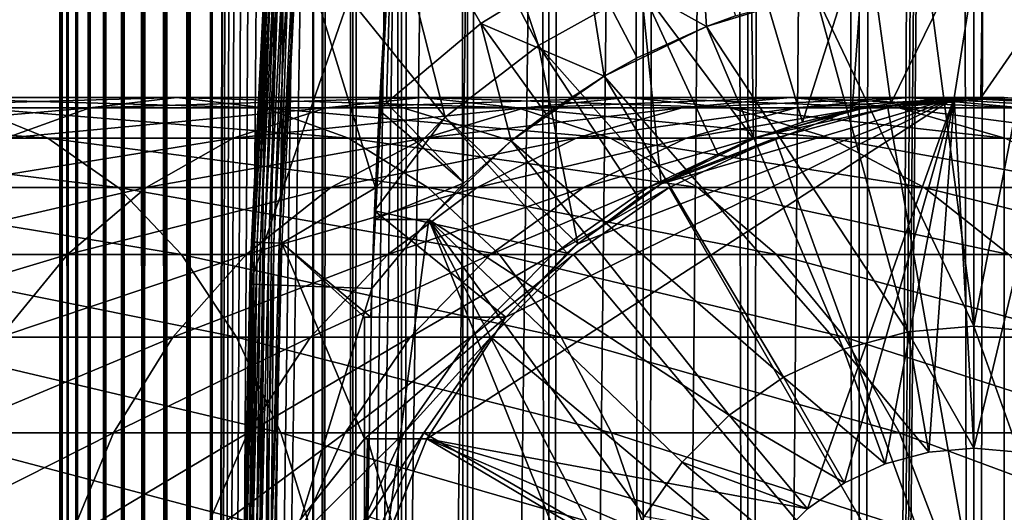
# Model space of a CAD drawing. Extents: x 0 to 550, y 0 to 1216.
# Drawn here: x 510 to 526, y 84 to 92 of the extents above; entities that cross this region are included whole.
import ezdxf

# ---------------------------------------------------------------- set-up
doc = ezdxf.new("R2010")
doc.units = 0
doc.header["$MEASUREMENT"] = 0

msp = doc.modelspace()

# ---------------------------------------------------------------- linework, layer by layer
for points in [[(510.430786, 1.50005, 63.541111), (510.430786, 1214.5, 63.541111), (510.399994, 1214.5, 63.150024)], [(510.430786, 1.50005, 63.541111), (510.399994, 1214.5, 63.150024), (510.399994, 1.50005, 63.150024)], [(510.399994, 1214.5, 38.150024), (510.399994, 1.50005, 38.150024), (510.399994, 1214.5, 63.150024)], [(510.399994, 1214.5, 63.150024), (510.399994, 1.50005, 38.150024), (510.399994, 1.50005, 63.150024)], [(510.399994, 1.50005, 38.150024), (510.399994, 1214.5, 38.150024), (510.430786, 1214.5, 37.758938)], [(510.399994, 1.50005, 38.150024), (510.430786, 1214.5, 37.758938), (510.430786, 1.50005, 37.758938)], [(510.522369, 1.50005, 63.922565), (510.522369, 1214.5, 63.922565), (510.430786, 1214.5, 63.541111)], [(510.522369, 1.50005, 63.922565), (510.430786, 1214.5, 63.541111), (510.430786, 1.50005, 63.541111)], [(510.430786, 1.50005, 37.758938), (510.430786, 1214.5, 37.758938), (510.522369, 1214.5, 37.37748)], [(510.430786, 1.50005, 37.758938), (510.522369, 1214.5, 37.37748), (510.522369, 1.50005, 37.37748)], [(510.672485, 1.50005, 64.284996), (510.672485, 1214.5, 64.284996), (510.522369, 1214.5, 63.922565)], [(510.672485, 1.50005, 64.284996), (510.522369, 1214.5, 63.922565), (510.522369, 1.50005, 63.922565)], [(510.522369, 1.50005, 37.37748), (510.522369, 1214.5, 37.37748), (510.672485, 1214.5, 37.015045)], [(510.522369, 1.50005, 37.37748), (510.672485, 1214.5, 37.015045), (510.672485, 1.50005, 37.015045)], [(510.877441, 1.50005, 64.619484), (510.877441, 1214.5, 64.619484), (510.672485, 1214.5, 64.284996)], [(510.877441, 1.50005, 64.619484), (510.672485, 1214.5, 64.284996), (510.672485, 1.50005, 64.284996)], [(510.672485, 1.50005, 37.015045), (510.672485, 1214.5, 37.015045), (510.877441, 1214.5, 36.680561)], [(510.672485, 1.50005, 37.015045), (510.877441, 1214.5, 36.680561), (510.877441, 1.50005, 36.680561)], [(511.132233, 1.50005, 64.917793), (511.132233, 1214.5, 64.917793), (510.877441, 1214.5, 64.619484)], [(511.132233, 1.50005, 64.917793), (510.877441, 1214.5, 64.619484), (510.877441, 1.50005, 64.619484)], [(510.877441, 1.50005, 36.680561), (510.877441, 1214.5, 36.680561), (511.132233, 1214.5, 36.382256)], [(510.877441, 1.50005, 36.680561), (511.132233, 1214.5, 36.382256), (511.132233, 1.50005, 36.382256)], [(511.430542, 1.50005, 65.172569), (511.430542, 1214.5, 65.172569), (511.132233, 1214.5, 64.917793)], [(511.430542, 1.50005, 65.172569), (511.132233, 1214.5, 64.917793), (511.132233, 1.50005, 64.917793)], [(511.132233, 1.50005, 36.382256), (511.132233, 1214.5, 36.382256), (511.430542, 1214.5, 36.127483)], [(511.132233, 1.50005, 36.382256), (511.430542, 1214.5, 36.127483), (511.430542, 1.50005, 36.127483)], [(511.765015, 1.50005, 65.377541), (511.765015, 1214.5, 65.377541), (511.430542, 1214.5, 65.172569)], [(511.765015, 1.50005, 65.377541), (511.430542, 1214.5, 65.172569), (511.430542, 1.50005, 65.172569)], [(511.430542, 1.50005, 36.127483), (511.430542, 1214.5, 36.127483), (511.765015, 1214.5, 35.922508)], [(511.430542, 1.50005, 36.127483), (511.765015, 1214.5, 35.922508), (511.765015, 1.50005, 35.922508)], [(512.127441, 1.50005, 65.527664), (512.127441, 1214.5, 65.527664), (511.765015, 1214.5, 65.377541)], [(512.127441, 1.50005, 65.527664), (511.765015, 1214.5, 65.377541), (511.765015, 1.50005, 65.377541)], [(511.765015, 1.50005, 35.922508), (511.765015, 1214.5, 35.922508), (512.127441, 1214.5, 35.772381)], [(511.765015, 1.50005, 35.922508), (512.127441, 1214.5, 35.772381), (512.127441, 1.50005, 35.772381)], [(512.508911, 1.50005, 65.619247), (512.508911, 1214.5, 65.619247), (512.127441, 1214.5, 65.527664)], [(512.508911, 1.50005, 65.619247), (512.127441, 1214.5, 65.527664), (512.127441, 1.50005, 65.527664)], [(512.127441, 1.50005, 35.772381), (512.127441, 1214.5, 35.772381), (512.508911, 1214.5, 35.680801)], [(512.127441, 1.50005, 35.772381), (512.508911, 1214.5, 35.680801), (512.508911, 1.50005, 35.680801)], [(512.900024, 1.50005, 65.650024), (512.900024, 1214.5, 65.650024), (512.508911, 1214.5, 65.619247)], [(512.900024, 1.50005, 65.650024), (512.508911, 1214.5, 65.619247), (512.508911, 1.50005, 65.619247)], [(512.508911, 1.50005, 35.680801), (512.508911, 1214.5, 35.680801), (512.900024, 1214.5, 35.650024)], [(512.508911, 1.50005, 35.680801), (512.900024, 1214.5, 35.650024), (512.900024, 1.50005, 35.650024)], [(512.900024, 1.50005, 65.650024), (514.900024, 1180, 65.650024), (512.900024, 1214.5, 65.650024)], [(535.400024, 1214.5, 35.650024), (535.400024, 1.50005, 35.650024), (512.900024, 1214.5, 35.650024)], [(512.900024, 1214.5, 35.650024), (535.400024, 1.50005, 35.650024), (512.900024, 1.50005, 35.650024)], [(514.714844, 1.50005, 48.765942), (514.714844, 1214.5, 48.765942), (514.549988, 1.50005, 50.650024)], [(514.549988, 1.50005, 50.650024), (514.714844, 1214.5, 48.765942), (514.549988, 1214.5, 50.650024)], [(514.549988, 1.50005, 50.650024), (514.549988, 1214.5, 50.650024), (514.714844, 1.50005, 52.534107)], [(514.714844, 1.50005, 52.534107), (514.549988, 1214.5, 50.650024), (514.714844, 1214.5, 52.534107)], [(515.204346, 1.50005, 46.939106), (515.204346, 1214.5, 46.939106), (514.714844, 1.50005, 48.765942)], [(514.714844, 1.50005, 48.765942), (515.204346, 1214.5, 46.939106), (514.714844, 1214.5, 48.765942)], [(514.714844, 1.50005, 52.534107), (514.714844, 1214.5, 52.534107), (515.204346, 1.50005, 54.360943)], [(515.204346, 1.50005, 54.360943), (514.714844, 1214.5, 52.534107), (515.204346, 1214.5, 54.360943)], [(516.003601, 1.50005, 45.225025), (516.003601, 1214.5, 45.225025), (515.204346, 1.50005, 46.939106)], [(515.204346, 1.50005, 46.939106), (516.003601, 1214.5, 45.225025), (515.204346, 1214.5, 46.939106)], [(515.204346, 1.50005, 54.360943), (515.204346, 1214.5, 54.360943), (516.003601, 1.50005, 56.075024)], [(516.003601, 1.50005, 56.075024), (515.204346, 1214.5, 54.360943), (516.003601, 1214.5, 56.075024)], [(517.08844, 1.50005, 43.675777), (517.08844, 1214.5, 43.675777), (516.003601, 1.50005, 45.225025)], [(516.003601, 1.50005, 45.225025), (517.08844, 1214.5, 43.675777), (516.003601, 1214.5, 45.225025)], [(516.003601, 1.50005, 56.075024), (516.003601, 1214.5, 56.075024), (517.08844, 1.50005, 57.624268)], [(517.08844, 1.50005, 57.624268), (516.003601, 1214.5, 56.075024), (517.08844, 1214.5, 57.624268)], [(518.425781, 1.50005, 42.338444), (518.425781, 1214.5, 42.338444), (517.08844, 1.50005, 43.675777)], [(517.08844, 1.50005, 43.675777), (518.425781, 1214.5, 42.338444), (517.08844, 1214.5, 43.675777)], [(517.08844, 1.50005, 57.624268), (517.08844, 1214.5, 57.624268), (518.425781, 1.50005, 58.961605)], [(518.425781, 1.50005, 58.961605), (517.08844, 1214.5, 57.624268), (518.425781, 1214.5, 58.961605)], [(519.974976, 1.50005, 41.253647), (519.974976, 1214.5, 41.253647), (518.425781, 1.50005, 42.338444)], [(518.425781, 1.50005, 42.338444), (519.974976, 1214.5, 41.253647), (518.425781, 1214.5, 42.338444)], [(518.425781, 1.50005, 58.961605), (518.425781, 1214.5, 58.961605), (519.974976, 1.50005, 60.046398)], [(519.974976, 1.50005, 60.046398), (518.425781, 1214.5, 58.961605), (519.974976, 1214.5, 60.046398)], [(521.689087, 1.50005, 40.454357), (521.689087, 1214.5, 40.454357), (519.974976, 1.50005, 41.253647)], [(519.974976, 1.50005, 41.253647), (521.689087, 1214.5, 40.454357), (519.974976, 1214.5, 41.253647)], [(519.974976, 1.50005, 60.046398), (519.974976, 1214.5, 60.046398), (521.689087, 1.50005, 60.845688)], [(521.689087, 1.50005, 60.845688), (519.974976, 1214.5, 60.046398), (521.689087, 1214.5, 60.845688)], [(523.51593, 1.50005, 39.964859), (523.51593, 1214.5, 39.964859), (521.689087, 1.50005, 40.454357)], [(521.689087, 1.50005, 40.454357), (523.51593, 1214.5, 39.964859), (521.689087, 1214.5, 40.454357)], [(521.689087, 1.50005, 60.845688), (521.689087, 1214.5, 60.845688), (523.51593, 1.50005, 61.335186)], [(523.51593, 1.50005, 61.335186), (521.689087, 1214.5, 60.845688), (523.51593, 1214.5, 61.335186)], [(525.400024, 1.50005, 39.800022), (525.400024, 1214.5, 39.800022), (523.51593, 1.50005, 39.964859)], [(523.51593, 1.50005, 39.964859), (525.400024, 1214.5, 39.800022), (523.51593, 1214.5, 39.964859)], [(523.51593, 1.50005, 61.335186), (523.51593, 1214.5, 61.335186), (525.400024, 1.50005, 61.500023)], [(525.400024, 1.50005, 61.500023), (523.51593, 1214.5, 61.335186), (525.400024, 1214.5, 61.500023)], [(525.400024, 1.50005, 61.500023), (525.400024, 1214.5, 61.500023), (527.284058, 1.50005, 61.335186)], [(527.284058, 1.50005, 61.335186), (525.400024, 1214.5, 61.500023), (527.284058, 1214.5, 61.335186)], [(527.284058, 1.50005, 39.964859), (527.284058, 1214.5, 39.964859), (525.400024, 1.50005, 39.800022)], [(525.400024, 1.50005, 39.800022), (527.284058, 1214.5, 39.964859), (525.400024, 1214.5, 39.800022)], [(512.900024, 1.50005, 65.650024), (515.067139, 1178.089844, 65.650024), (514.900024, 1180, 65.650024)], [(515.563354, 1176.237793, 65.650024), (515.067139, 1178.089844, 65.650024), (512.900024, 1.50005, 65.650024)], [(512.900024, 1.50005, 65.650024), (516.373718, 1174.5, 65.650024), (515.563354, 1176.237793, 65.650024)], [(512.900024, 1.50005, 65.650024), (517.473511, 1172.929321, 65.650024), (516.373718, 1174.5, 65.650024)], [(525.900024, 46.999969, 65.650024), (535.400024, 1174.454712, 65.650024), (523.989868, 46.83284, 65.650024)], [(523.989868, 46.83284, 65.650024), (535.400024, 1174.454712, 65.650024), (534.326477, 1172.929321, 65.650024)], [(518.829346, 1171.573486, 65.650024), (517.473511, 1172.929321, 65.650024), (512.900024, 1.50005, 65.650024)], [(523.989868, 46.83284, 65.650024), (534.326477, 1172.929321, 65.650024), (532.970642, 1171.573486, 65.650024)], [(512.900024, 1.50005, 65.650024), (520.400024, 1170.473755, 65.650024), (518.829346, 1171.573486, 65.650024)], [(531.400024, 1170.473755, 65.650024), (523.989868, 46.83284, 65.650024), (532.970642, 1171.573486, 65.650024)], [(512.900024, 1.50005, 65.650024), (531.400024, 1170.473755, 65.650024), (529.662231, 1169.66333, 65.650024)], [(512.900024, 1.50005, 65.650024), (522.137756, 1169.66333, 65.650024), (520.400024, 1170.473755, 65.650024)], [(512.900024, 1.50005, 65.650024), (514.900024, 36.000053, 65.650024), (531.400024, 1170.473755, 65.650024)], [(531.400024, 1170.473755, 65.650024), (514.900024, 36.000053, 65.650024), (515.067139, 37.910141, 65.650024)], [(531.400024, 1170.473755, 65.650024), (515.067139, 37.910141, 65.650024), (515.563354, 39.762177, 65.650024)], [(515.563354, 39.762177, 65.650024), (516.373718, 41.500011, 65.650024), (531.400024, 1170.473755, 65.650024)], [(516.373718, 41.500011, 65.650024), (517.473511, 43.070713, 65.650024), (531.400024, 1170.473755, 65.650024)], [(531.400024, 1170.473755, 65.650024), (517.473511, 43.070713, 65.650024), (518.829346, 44.426479, 65.650024)], [(531.400024, 1170.473755, 65.650024), (518.829346, 44.426479, 65.650024), (520.400024, 45.526306, 65.650024)], [(520.400024, 45.526306, 65.650024), (522.137756, 46.336571, 65.650024), (531.400024, 1170.473755, 65.650024)], [(531.400024, 1170.473755, 65.650024), (522.137756, 46.336571, 65.650024), (523.989868, 46.83284, 65.650024)], [(529.662231, 1169.66333, 65.650024), (527.81012, 1169.167114, 65.650024), (512.900024, 1.50005, 65.650024)], [(523.989868, 1169.167114, 65.650024), (522.137756, 1169.66333, 65.650024), (512.900024, 1.50005, 65.650024)], [(512.900024, 1.50005, 65.650024), (527.81012, 1169.167114, 65.650024), (525.900024, 1169, 65.650024)], [(512.900024, 1.50005, 65.650024), (525.900024, 1169, 65.650024), (523.989868, 1169.167114, 65.650024)], [(514.678223, 98.74189, 35.650024), (518.251892, 91.858376, 35.650024), (514.962952, 101.727539, 35.650024)], [(514.962952, 101.727539, 35.650024), (518.251892, 91.858376, 35.650024), (519.93689, 92.796371, 35.650024)], [(514.29718, 93.680733, 35.650024), (516.724182, 90.681435, 35.650024), (514.678223, 98.74189, 35.650024)], [(514.678223, 98.74189, 35.650024), (516.724182, 90.681435, 35.650024), (518.251892, 91.858376, 35.650024)], [(513.518494, 87.937019, 0.650024), (513.798157, 93.712029, 35.150024), (513.87384, 94.865944, 0.650024)], [(515.869141, 94.729416, 0.650024), (513.518494, 87.937019, 0.650024), (513.87384, 94.865944, 0.650024)], [(515.517334, 87.868713, 0.650024), (513.518494, 87.937019, 0.650024), (515.869141, 94.729416, 0.650024)], [(515.869141, 94.729416, 0.650024), (515.559143, 89, 3.650023), (515.517334, 87.868713, 0.650024)], [(515.638672, 90.794975, 33.650024), (515.559143, 89, 3.650023), (515.869141, 94.729416, 0.650024)], [(515.638672, 90.794975, 33.650024), (515.869141, 94.729416, 33.650024), (515.760254, 90.914673, 33.650024)], [(515.638672, 90.794975, 33.650024), (515.869141, 94.729416, 0.650024), (515.869141, 94.729416, 33.650024)], [(515.760254, 90.914673, 33.650024), (515.869141, 94.729416, 33.650024), (517.309509, 92.214699, 33.650024)], [(517.309509, 92.214699, 33.650024), (515.869141, 94.729416, 33.650024), (519.03186, 93.274849, 33.650024)], [(521.013062, 92.169357, 31.821596), (519.03186, 93.274849, 33.650024), (520.890381, 94.072433, 33.650024)], [(521.013062, 92.169357, 31.821596), (520.890381, 94.072433, 33.650024), (521.486633, 92.343971, 31.821596)], [(523.627869, 93.878647, 35.650024), (524.036804, 90.906647, 32.650024), (525.552551, 93.999107, 35.650024)], [(524.036804, 90.906647, 32.650024), (525.075317, 90.994728, 32.650024), (525.552551, 93.999107, 35.650024)], [(525.552551, 93.999107, 35.650024), (525.075317, 90.994728, 32.650024), (525.517334, 90.999313, 32.650024)], [(525.552551, 93.999107, 35.650024), (525.517334, 90.999313, 32.650024), (527.473938, 93.833504, 35.650024)], [(521.742126, 93.47477, 35.650024), (522.586243, 90.595978, 32.650024), (523.627869, 93.878647, 35.650024)], [(522.586243, 90.595978, 32.650024), (523.401184, 90.798203, 32.650024), (523.627869, 93.878647, 35.650024)], [(523.627869, 93.878647, 35.650024), (523.401184, 90.798203, 32.650024), (524.036804, 90.906647, 32.650024)], [(525.517334, 90.999313, 32.650024), (526.758728, 90.907265, 32.650024), (527.473938, 93.833504, 35.650024)], [(513.518494, 87.937019, 0.650024), (513.543396, 88.630409, 35.150024), (513.798157, 93.712029, 35.150024)], [(513.800354, 93.711884, 35.197075), (513.798157, 93.712029, 35.150024), (513.543396, 88.630409, 35.150024)], [(513.543396, 88.630409, 35.150024), (513.545593, 88.630325, 35.197075), (513.800354, 93.711884, 35.197075)], [(513.800354, 93.711884, 35.197075), (513.545593, 88.630325, 35.197075), (513.561096, 88.629738, 35.28196)], [(513.800354, 93.711884, 35.197075), (513.561096, 88.629738, 35.28196), (513.815857, 93.710915, 35.28196)], [(513.815857, 93.710915, 35.28196), (513.561096, 88.629738, 35.28196), (513.590942, 88.628616, 35.362911)], [(513.815857, 93.710915, 35.28196), (513.590942, 88.628616, 35.362911), (513.845642, 93.709045, 35.362911)], [(513.845642, 93.709045, 35.362911), (513.590942, 88.628616, 35.362911), (513.634216, 88.626991, 35.437527)], [(513.845642, 93.709045, 35.362911), (513.634216, 88.626991, 35.437527), (513.888916, 93.706337, 35.437527)], [(513.888916, 93.706337, 35.437527), (513.634216, 88.626991, 35.437527), (513.689697, 88.624908, 35.503574)], [(513.888916, 93.706337, 35.437527), (513.689697, 88.624908, 35.503574), (513.944336, 93.702858, 35.503574)], [(513.944336, 93.702858, 35.503574), (513.689697, 88.624908, 35.503574), (513.755737, 88.622421, 35.559097)], [(513.944336, 93.702858, 35.503574), (513.755737, 88.622421, 35.559097), (514.010254, 93.69873, 35.559097)], [(514.010254, 93.69873, 35.559097), (513.755737, 88.622421, 35.559097), (513.830261, 88.619621, 35.602436)], [(514.010254, 93.69873, 35.559097), (513.830261, 88.619621, 35.602436), (514.084717, 93.694061, 35.602436)], [(514.084717, 93.694061, 35.602436), (513.830261, 88.619621, 35.602436), (513.911194, 88.616577, 35.632301)], [(514.084717, 93.694061, 35.602436), (513.911194, 88.616577, 35.632301), (514.165527, 93.688995, 35.632301)], [(514.165527, 93.688995, 35.632301), (513.911194, 88.616577, 35.632301), (513.995972, 88.613396, 35.647804)], [(514.165527, 93.688995, 35.632301), (513.995972, 88.613396, 35.647804), (514.250244, 93.683678, 35.647804)], [(514.250244, 93.683678, 35.647804), (513.995972, 88.613396, 35.647804), (514.29718, 93.680733, 35.650024)], [(513.995972, 88.613396, 35.647804), (514.04303, 88.611626, 35.650024), (514.29718, 93.680733, 35.650024)], [(514.04303, 88.611626, 35.650024), (515.580505, 89.519249, 35.650024), (514.29718, 93.680733, 35.650024)], [(514.29718, 93.680733, 35.650024), (515.580505, 89.519249, 35.650024), (516.724182, 90.681435, 35.650024)], [(519.93689, 92.796371, 35.650024), (521.783813, 90.323265, 32.650024), (521.742126, 93.47477, 35.650024)], [(521.742126, 93.47477, 35.650024), (521.783813, 90.323265, 32.650024), (522.586243, 90.595978, 32.650024)], [(519.335022, 91.35453, 31.821596), (517.309509, 92.214699, 33.650024), (519.03186, 93.274849, 33.650024)], [(519.335022, 91.35453, 31.821596), (519.03186, 93.274849, 33.650024), (519.87384, 91.65184, 31.821596)], [(519.87384, 91.65184, 31.821596), (519.03186, 93.274849, 33.650024), (521.013062, 92.169357, 31.821596)], [(525.400024, 87.25, 3.650023), (522.797058, 92.714287, 3.650023), (524.643921, 92.976158, 3.650023)], [(525.400024, 87.25, 3.650023), (524.643921, 92.976158, 3.650023), (526.509094, 92.948639, 3.650023)], [(525.400024, 87.25, 3.650023), (526.509094, 92.948639, 3.650023), (526.485291, 87.155052, 3.650023)], [(518.251892, 91.858376, 35.650024), (520.269226, 89.583412, 32.650024), (519.93689, 92.796371, 35.650024)], [(520.269226, 89.583412, 32.650024), (521.197632, 90.074135, 32.650024), (519.93689, 92.796371, 35.650024)], [(519.93689, 92.796371, 35.650024), (521.197632, 90.074135, 32.650024), (521.783813, 90.323265, 32.650024)], [(524.314697, 87.155052, 3.650023), (521.013062, 92.169357, 3.650023), (522.797058, 92.714287, 3.650023)], [(521.486633, 92.343971, 31.821596), (522.797058, 92.714287, 3.650023), (521.013062, 92.169357, 3.650023)], [(524.314697, 87.155052, 3.650023), (522.797058, 92.714287, 3.650023), (525.400024, 87.25, 3.650023)], [(521.486633, 92.343971, 31.821596), (521.013062, 92.169357, 3.650023), (521.013062, 92.169357, 31.821596)], [(517.803589, 90.289505, 31.821596), (515.760254, 90.914673, 33.650024), (517.309509, 92.214699, 33.650024)], [(517.803589, 90.289505, 31.821596), (517.309509, 92.214699, 33.650024), (518.379272, 90.731865, 31.821596)], [(518.379272, 90.731865, 31.821596), (517.309509, 92.214699, 33.650024), (519.335022, 91.35453, 31.821596)], [(523.26239, 86.873077, 3.650023), (519.335022, 91.35453, 3.650023), (521.013062, 92.169357, 3.650023)], [(519.87384, 91.65184, 31.821596), (521.013062, 92.169357, 3.650023), (519.335022, 91.35453, 3.650023)], [(521.013062, 92.169357, 31.821596), (521.013062, 92.169357, 3.650023), (519.87384, 91.65184, 31.821596)], [(523.26239, 86.873077, 3.650023), (521.013062, 92.169357, 3.650023), (524.314697, 87.155052, 3.650023)], [(516.724182, 90.681435, 35.650024), (518.900391, 88.599678, 32.650024), (518.251892, 91.858376, 35.650024)], [(518.900391, 88.599678, 32.650024), (519.901428, 89.3526, 32.650024), (518.251892, 91.858376, 35.650024)], [(518.251892, 91.858376, 35.650024), (519.901428, 89.3526, 32.650024), (520.269226, 89.583412, 32.650024)], [(519.87384, 91.65184, 31.821596), (519.335022, 91.35453, 3.650023), (519.335022, 91.35453, 31.821596)], [(522.275024, 86.412659, 3.650023), (517.803589, 90.289505, 3.650023), (519.335022, 91.35453, 3.650023)], [(518.379272, 90.731865, 31.821596), (519.335022, 91.35453, 3.650023), (517.803589, 90.289505, 3.650023)], [(519.335022, 91.35453, 31.821596), (519.335022, 91.35453, 3.650023), (518.379272, 90.731865, 31.821596)], [(522.275024, 86.412659, 3.650023), (519.335022, 91.35453, 3.650023), (523.26239, 86.873077, 3.650023)], [(510.889832, 90.832886, 127.192001), (506.441956, 90.832886, 131.639847), (512.31958, 91, 128.458649)], [(512.31958, 91, 128.458649), (506.441956, 90.832886, 131.639847), (507.708618, 91, 133.069611)], [(512.31958, 91, 128.458649), (507.708618, 91, 133.069611), (513.749329, 90.832886, 129.725296)], [(513.749329, 90.832886, 129.725296), (507.708618, 91, 133.069611), (508.975281, 90.832886, 134.499359)], [(514.769104, 90.832886, 122.24044), (510.889832, 90.832886, 127.192001), (516.341125, 91, 123.325523)], [(516.341125, 91, 123.325523), (510.889832, 90.832886, 127.192001), (512.31958, 91, 128.458649)], [(516.341125, 91, 123.325523), (512.31958, 91, 128.458649), (517.913147, 90.832886, 124.410599)], [(517.913147, 90.832886, 124.410599), (512.31958, 91, 128.458649), (513.749329, 90.832886, 129.725296)], [(518.023315, 90.832886, 116.857391), (514.769104, 90.832886, 122.24044), (519.714661, 91, 117.745071)], [(519.714661, 91, 117.745071), (514.769104, 90.832886, 122.24044), (516.341125, 91, 123.325523)], [(519.714661, 91, 117.745071), (516.341125, 91, 123.325523), (521.405945, 90.832886, 118.632759)], [(521.405945, 90.832886, 118.632759), (516.341125, 91, 123.325523), (517.913147, 90.832886, 124.410599)], [(517.716248, 87.400002, 5.650023), (516.420044, 85.400002, 5.650023), (525.075317, 90.994728, 5.650023)], [(516.420044, 85.400002, 5.650023), (522.668152, 84.255692, 5.650023), (525.075317, 90.994728, 5.650023)], [(517.716248, 87.400002, 5.650023), (525.075317, 90.994728, 5.650023), (518.900391, 88.599678, 5.650023)], [(520.604858, 90.832886, 111.121346), (518.023315, 90.832886, 116.857391), (522.390869, 91, 111.798691)], [(522.390869, 91, 111.798691), (518.023315, 90.832886, 116.857391), (519.714661, 91, 117.745071)], [(518.900391, 88.599678, 5.650023), (525.075317, 90.994728, 5.650023), (520.269226, 89.583412, 5.650023)], [(522.390869, 91, 111.798691), (519.714661, 91, 117.745071), (524.17688, 90.832886, 112.476028)], [(524.17688, 90.832886, 112.476028), (519.714661, 91, 117.745071), (521.405945, 90.832886, 118.632759)], [(520.269226, 89.583412, 5.650023), (525.075317, 90.994728, 5.650023), (523.401184, 90.798203, 5.650023)], [(522.476257, 90.832886, 105.115944), (520.604858, 90.832886, 111.121346), (524.330872, 91, 105.573067)], [(524.330872, 91, 105.573067), (520.604858, 90.832886, 111.121346), (522.390869, 91, 111.798691)], [(524.330872, 91, 105.573067), (522.390869, 91, 111.798691), (526.185486, 90.832886, 106.030197)], [(526.185486, 90.832886, 106.030197), (522.390869, 91, 111.798691), (524.17688, 90.832886, 112.476028)], [(523.610046, 90.832886, 98.928764), (522.476257, 90.832886, 105.115944), (525.506287, 91, 99.159004)], [(525.506287, 91, 99.159004), (522.476257, 90.832886, 105.115944), (524.330872, 91, 105.573067)], [(525.075317, 90.994728, 5.650023), (522.668152, 84.255692, 5.650023), (523.275024, 84.680611, 5.650023)], [(525.075317, 90.994728, 5.650023), (523.275024, 84.680611, 5.650023), (523.946411, 84.99369, 5.650023)], [(524.036804, 90.906647, 32.650024), (523.401184, 90.798203, 5.650023), (525.075317, 90.994728, 5.650023)], [(523.989868, 90.832886, 92.650024), (523.610046, 90.832886, 98.928764), (525.899963, 91, 92.650024)], [(525.899963, 91, 92.650024), (523.610046, 90.832886, 98.928764), (525.506287, 91, 99.159004)], [(524.661987, 85.185432, 5.650023), (525.075317, 90.994728, 5.650023), (523.946411, 84.99369, 5.650023)], [(525.899963, 80, 64.650024), (523.989868, 90.832886, 64.650024), (525.899963, 91, 64.650024)], [(523.989868, 90.832886, 64.650024), (523.989868, 90.832886, 92.650024), (525.899963, 91, 92.650024)], [(523.989868, 90.832886, 64.650024), (525.899963, 91, 92.650024), (525.899963, 91, 64.650024)], [(524.036804, 90.906647, 32.650024), (525.075317, 90.994728, 5.650023), (525.075317, 90.994728, 32.650024)], [(525.506287, 91, 99.159004), (524.330872, 91, 105.573067), (527.402527, 90.832886, 99.389244)], [(527.402527, 90.832886, 99.389244), (524.330872, 91, 105.573067), (526.185486, 90.832886, 106.030197)], [(525.400024, 85.25, 5.650023), (525.075317, 90.994728, 5.650023), (524.661987, 85.185432, 5.650023)], [(525.075317, 90.994728, 32.650024), (525.075317, 90.994728, 5.650023), (525.517334, 90.999313, 32.650024)], [(525.517334, 90.999313, 32.650024), (525.075317, 90.994728, 5.650023), (526.758728, 90.907265, 5.650023)], [(525.400024, 85.25, 5.650023), (526.758728, 90.907265, 5.650023), (525.075317, 90.994728, 5.650023)], [(525.899963, 91, 92.650024), (525.506287, 91, 99.159004), (527.81012, 90.832886, 92.650024)], [(527.81012, 90.832886, 92.650024), (525.506287, 91, 99.159004), (527.402527, 90.832886, 99.389244)], [(525.517334, 90.999313, 32.650024), (526.758728, 90.907265, 5.650023), (526.758728, 90.907265, 32.650024)], [(525.899963, 80, 64.650024), (525.899963, 91, 64.650024), (527.81012, 90.832886, 64.650024)], [(525.899963, 91, 64.650024), (525.899963, 91, 92.650024), (527.81012, 90.832886, 92.650024)], [(525.899963, 91, 64.650024), (527.81012, 90.832886, 92.650024), (527.81012, 90.832886, 64.650024)], [(508.975281, 90.832886, 134.499359), (503.660583, 90.832886, 138.663162), (510.20343, 90.336617, 135.885666)], [(510.20343, 90.336617, 135.885666), (503.660583, 90.832886, 138.663162), (504.712677, 90.336617, 140.187393)], [(509.50351, 90.336617, 125.963829), (505.213806, 90.336617, 130.25354), (510.889832, 90.832886, 127.192001)], [(510.889832, 90.832886, 127.192001), (505.213806, 90.336617, 130.25354), (506.441956, 90.832886, 131.639847)], [(513.749329, 90.832886, 129.725296), (508.975281, 90.832886, 134.499359), (515.135681, 90.336617, 130.953461)], [(515.135681, 90.336617, 130.953461), (508.975281, 90.832886, 134.499359), (510.20343, 90.336617, 135.885666)], [(513.244873, 90.336617, 121.188332), (509.50351, 90.336617, 125.963829), (514.769104, 90.832886, 122.24044)], [(514.769104, 90.832886, 122.24044), (509.50351, 90.336617, 125.963829), (510.889832, 90.832886, 127.192001)], [(516.383301, 90.336617, 115.996681), (513.244873, 90.336617, 121.188332), (518.023315, 90.832886, 116.857391)], [(518.023315, 90.832886, 116.857391), (513.244873, 90.336617, 121.188332), (514.769104, 90.832886, 122.24044)], [(517.913147, 90.832886, 124.410599), (513.749329, 90.832886, 129.725296), (519.437378, 90.336617, 125.462708)], [(519.437378, 90.336617, 125.462708), (513.749329, 90.832886, 129.725296), (515.135681, 90.336617, 130.953461)], [(517.034851, 89.603729, 31.821596), (515.638672, 90.794975, 33.650024), (515.760254, 90.914673, 33.650024)], [(517.034851, 89.603729, 31.821596), (515.760254, 90.914673, 33.650024), (517.803589, 90.289505, 31.821596)], [(518.873108, 90.336617, 110.464584), (516.383301, 90.336617, 115.996681), (520.604858, 90.832886, 111.121346)], [(520.604858, 90.832886, 111.121346), (516.383301, 90.336617, 115.996681), (518.023315, 90.832886, 116.857391)], [(521.405945, 90.832886, 118.632759), (517.913147, 90.832886, 124.410599), (523.045898, 90.336617, 119.493469)], [(523.045898, 90.336617, 119.493469), (517.913147, 90.832886, 124.410599), (519.437378, 90.336617, 125.462708)], [(520.677979, 90.336617, 104.672707), (518.873108, 90.336617, 110.464584), (522.476257, 90.832886, 105.115944)], [(522.476257, 90.832886, 105.115944), (518.873108, 90.336617, 110.464584), (520.604858, 90.832886, 111.121346)], [(521.771484, 90.336617, 98.705521), (520.677979, 90.336617, 104.672707), (523.610046, 90.832886, 98.928764)], [(523.610046, 90.832886, 98.928764), (520.677979, 90.336617, 104.672707), (522.476257, 90.832886, 105.115944)], [(524.17688, 90.832886, 112.476028), (521.405945, 90.832886, 118.632759), (525.90863, 90.336617, 113.13279)], [(525.90863, 90.336617, 113.13279), (521.405945, 90.832886, 118.632759), (523.045898, 90.336617, 119.493469)], [(522.137756, 90.336617, 92.650024), (521.771484, 90.336617, 98.705521), (523.989868, 90.832886, 92.650024)], [(523.989868, 90.832886, 92.650024), (521.771484, 90.336617, 98.705521), (523.610046, 90.832886, 98.928764)], [(522.137756, 90.336617, 64.650024), (523.989868, 90.832886, 64.650024), (525.899963, 80, 64.650024)], [(522.137756, 90.336617, 64.650024), (522.137756, 90.336617, 92.650024), (523.989868, 90.832886, 92.650024)], [(522.137756, 90.336617, 64.650024), (523.989868, 90.832886, 92.650024), (523.989868, 90.832886, 64.650024)], [(523.401184, 90.798203, 32.650024), (523.401184, 90.798203, 5.650023), (524.036804, 90.906647, 32.650024)], [(526.185486, 90.832886, 106.030197), (524.17688, 90.832886, 112.476028), (527.983765, 90.336617, 106.473427)], [(527.983765, 90.336617, 106.473427), (524.17688, 90.832886, 112.476028), (525.90863, 90.336617, 113.13279)], [(526.138, 85.185432, 5.650023), (526.758728, 90.907265, 5.650023), (525.400024, 85.25, 5.650023)], [(527.81012, 90.832886, 64.650024), (529.662231, 90.336617, 64.650024), (525.899963, 80, 64.650024)], [(515.559265, 89.000198, 32.503609), (515.559143, 89, 3.650023), (515.638672, 90.794975, 33.650024)], [(515.559265, 89.000198, 32.503609), (515.638672, 90.794975, 33.650024), (517.034851, 89.603729, 31.821596)], [(516.724182, 90.681435, 35.650024), (515.580505, 89.519249, 35.650024), (515.564941, 89.144386, 35.419476)], [(515.564941, 89.144386, 35.419476), (518.726318, 88.447258, 32.650024), (516.724182, 90.681435, 35.650024)], [(516.724182, 90.681435, 35.650024), (518.726318, 88.447258, 32.650024), (518.900391, 88.599678, 32.650024)], [(518.379272, 90.731865, 31.821596), (517.803589, 90.289505, 3.650023), (517.803589, 90.289505, 31.821596)], [(520.269226, 89.583412, 5.650023), (523.401184, 90.798203, 5.650023), (521.783813, 90.323265, 5.650023)], [(522.586243, 90.595978, 32.650024), (521.783813, 90.323265, 5.650023), (523.401184, 90.798203, 5.650023)], [(522.586243, 90.595978, 32.650024), (523.401184, 90.798203, 5.650023), (523.401184, 90.798203, 32.650024)], [(521.783813, 90.323265, 32.650024), (521.783813, 90.323265, 5.650023), (522.586243, 90.595978, 32.650024)], [(510.20343, 90.336617, 135.885666), (504.712677, 90.336617, 140.187393), (511.355804, 89.526283, 137.186417)], [(511.355804, 89.526283, 137.186417), (504.712677, 90.336617, 140.187393), (505.69986, 89.526283, 141.617554)], [(511.814728, 89.526283, 120.201164), (508.202759, 89.526283, 124.81147), (513.244873, 90.336617, 121.188332)], [(513.244873, 90.336617, 121.188332), (508.202759, 89.526283, 124.81147), (509.50351, 90.336617, 125.963829)], [(515.135681, 90.336617, 130.953461), (510.20343, 90.336617, 135.885666), (516.436401, 89.526283, 132.10582)], [(516.436401, 89.526283, 132.10582), (510.20343, 90.336617, 135.885666), (511.355804, 89.526283, 137.186417)], [(514.844604, 89.526283, 115.189095), (511.814728, 89.526283, 120.201164), (516.383301, 90.336617, 115.996681)], [(516.383301, 90.336617, 115.996681), (511.814728, 89.526283, 120.201164), (513.244873, 90.336617, 121.188332)], [(517.248291, 89.526283, 109.848358), (514.844604, 89.526283, 115.189095), (518.873108, 90.336617, 110.464584)], [(518.873108, 90.336617, 110.464584), (514.844604, 89.526283, 115.189095), (516.383301, 90.336617, 115.996681)], [(519.437378, 90.336617, 125.462708), (515.135681, 90.336617, 130.953461), (520.867554, 89.526283, 126.449875)], [(520.867554, 89.526283, 126.449875), (515.135681, 90.336617, 130.953461), (516.436401, 89.526283, 132.10582)], [(521.382568, 85.787781, 3.650023), (516.45575, 89, 3.650023), (517.803589, 90.289505, 3.650023)], [(517.034851, 89.603729, 31.821596), (517.803589, 90.289505, 3.650023), (516.45575, 89, 3.650023)], [(517.803589, 90.289505, 31.821596), (517.803589, 90.289505, 3.650023), (517.034851, 89.603729, 31.821596)], [(518.990662, 89.526283, 104.256836), (517.248291, 89.526283, 109.848358), (520.677979, 90.336617, 104.672707)], [(520.677979, 90.336617, 104.672707), (517.248291, 89.526283, 109.848358), (518.873108, 90.336617, 110.464584)], [(521.382568, 85.787781, 3.650023), (517.803589, 90.289505, 3.650023), (522.275024, 86.412659, 3.650023)], [(520.046387, 89.526283, 98.496048), (518.990662, 89.526283, 104.256836), (521.771484, 90.336617, 98.705521)], [(521.771484, 90.336617, 98.705521), (518.990662, 89.526283, 104.256836), (520.677979, 90.336617, 104.672707)], [(523.045898, 90.336617, 119.493469), (519.437378, 90.336617, 125.462708), (524.584656, 89.526283, 120.301048)], [(524.584656, 89.526283, 120.301048), (519.437378, 90.336617, 125.462708), (520.867554, 89.526283, 126.449875)], [(520.400024, 89.526283, 92.650024), (520.046387, 89.526283, 98.496048), (522.137756, 90.336617, 92.650024)], [(522.137756, 90.336617, 92.650024), (520.046387, 89.526283, 98.496048), (521.771484, 90.336617, 98.705521)], [(521.197632, 90.074135, 32.650024), (520.269226, 89.583412, 5.650023), (521.783813, 90.323265, 5.650023)], [(525.899963, 80, 64.650024), (520.400024, 89.526283, 64.650024), (522.137756, 90.336617, 64.650024)], [(520.400024, 89.526283, 64.650024), (520.400024, 89.526283, 92.650024), (522.137756, 90.336617, 92.650024)], [(520.400024, 89.526283, 64.650024), (522.137756, 90.336617, 92.650024), (522.137756, 90.336617, 64.650024)], [(521.197632, 90.074135, 32.650024), (521.783813, 90.323265, 5.650023), (521.783813, 90.323265, 32.650024)], [(525.90863, 90.336617, 113.13279), (523.045898, 90.336617, 119.493469), (527.533447, 89.526283, 113.749016)], [(527.533447, 89.526283, 113.749016), (523.045898, 90.336617, 119.493469), (524.584656, 89.526283, 120.301048)], [(525.899963, 80, 64.650024), (529.662231, 90.336617, 64.650024), (531.400024, 89.526283, 64.650024)], [(520.269226, 89.583412, 32.650024), (520.269226, 89.583412, 5.650023), (521.197632, 90.074135, 32.650024)], [(517.034851, 89.603729, 31.821596), (516.45575, 89, 31.821596), (515.559265, 89.000198, 32.503609)], [(517.034851, 89.603729, 31.821596), (516.45575, 89, 3.650023), (516.45575, 89, 31.821596)], [(519.901428, 89.3526, 32.650024), (518.900391, 88.599678, 5.650023), (520.269226, 89.583412, 5.650023)], [(519.901428, 89.3526, 32.650024), (520.269226, 89.583412, 5.650023), (520.269226, 89.583412, 32.650024)], [(511.355804, 89.526283, 137.186417), (505.69986, 89.526283, 141.617554), (512.397339, 88.426491, 138.362076)], [(512.397339, 88.426491, 138.362076), (505.69986, 89.526283, 141.617554), (506.592102, 88.426491, 142.910187)], [(510.522064, 88.426491, 119.308922), (507.0271, 88.426491, 123.769928), (511.814728, 89.526283, 120.201164)], [(511.814728, 89.526283, 120.201164), (507.0271, 88.426491, 123.769928), (508.202759, 89.526283, 124.81147)], [(513.453857, 88.426491, 114.459175), (510.522064, 88.426491, 119.308922), (514.844604, 89.526283, 115.189095)], [(514.844604, 89.526283, 115.189095), (510.522064, 88.426491, 119.308922), (511.814728, 89.526283, 120.201164)], [(516.436401, 89.526283, 132.10582), (511.355804, 89.526283, 137.186417), (517.612061, 88.426491, 133.147354)], [(517.612061, 88.426491, 133.147354), (511.355804, 89.526283, 137.186417), (512.397339, 88.426491, 138.362076)], [(515.779663, 88.426491, 109.291397), (513.453857, 88.426491, 114.459175), (517.248291, 89.526283, 109.848358)], [(517.248291, 89.526283, 109.848358), (513.453857, 88.426491, 114.459175), (514.844604, 89.526283, 115.189095)], [(514.04303, 88.611626, 35.650024), (515.501831, 87.400002, 35.650024), (515.580505, 89.519249, 35.650024)], [(515.580505, 89.519249, 35.650024), (515.501831, 87.400002, 35.650024), (515.564941, 89.144386, 35.419476)], [(517.465637, 88.426491, 103.880951), (515.779663, 88.426491, 109.291397), (518.990662, 89.526283, 104.256836)], [(518.990662, 89.526283, 104.256836), (515.779663, 88.426491, 109.291397), (517.248291, 89.526283, 109.848358)], [(520.867554, 89.526283, 126.449875), (516.436401, 89.526283, 132.10582), (522.160156, 88.426491, 127.342117)], [(522.160156, 88.426491, 127.342117), (516.436401, 89.526283, 132.10582), (517.612061, 88.426491, 133.147354)], [(518.487183, 88.426491, 98.306732), (517.465637, 88.426491, 103.880951), (520.046387, 89.526283, 98.496048)], [(520.046387, 89.526283, 98.496048), (517.465637, 88.426491, 103.880951), (518.990662, 89.526283, 104.256836)], [(518.829346, 88.426491, 92.650024), (518.487183, 88.426491, 98.306732), (520.400024, 89.526283, 92.650024)], [(520.400024, 89.526283, 92.650024), (518.487183, 88.426491, 98.306732), (520.046387, 89.526283, 98.496048)], [(525.899963, 80, 64.650024), (518.829346, 88.426491, 64.650024), (520.400024, 89.526283, 64.650024)], [(518.829346, 88.426491, 64.650024), (518.829346, 88.426491, 92.650024), (520.400024, 89.526283, 92.650024)], [(518.829346, 88.426491, 64.650024), (520.400024, 89.526283, 92.650024), (520.400024, 89.526283, 64.650024)], [(524.584656, 89.526283, 120.301048), (520.867554, 89.526283, 126.449875), (525.975403, 88.426491, 121.030975)], [(525.975403, 88.426491, 121.030975), (520.867554, 89.526283, 126.449875), (522.160156, 88.426491, 127.342117)], [(527.533447, 89.526283, 113.749016), (524.584656, 89.526283, 120.301048), (529.002075, 88.426491, 114.305977)], [(529.002075, 88.426491, 114.305977), (524.584656, 89.526283, 120.301048), (525.975403, 88.426491, 121.030975)], [(525.899963, 80, 64.650024), (531.400024, 89.526283, 64.650024), (532.970642, 88.426491, 64.650024)], [(518.900391, 88.599678, 32.650024), (518.900391, 88.599678, 5.650023), (519.901428, 89.3526, 32.650024)], [(515.564941, 89.144386, 35.419476), (515.501831, 87.400002, 35.650024), (515.501892, 87.400009, 34.437004)], [(515.501892, 87.400009, 34.437004), (517.716248, 87.400002, 32.650024), (515.564941, 89.144386, 35.419476)], [(515.564941, 89.144386, 35.419476), (517.716248, 87.400002, 32.650024), (518.726318, 88.447258, 32.650024)], [(515.517334, 87.868713, 3.650023), (516.45575, 89, 3.650023), (515.400024, 81, 3.650023)], [(516.45575, 89, 3.650023), (519.244934, 82.085304, 3.650023), (515.400024, 81, 3.650023)], [(515.517334, 87.868713, 0.650024), (515.559143, 89, 3.650023), (515.517334, 87.868713, 3.650023)], [(515.517334, 87.868713, 3.650023), (515.559143, 89, 3.650023), (516.45575, 89, 3.650023)], [(515.559143, 89, 3.650023), (515.559265, 89.000198, 32.503609), (516.45575, 89, 3.650023)], [(516.45575, 89, 3.650023), (515.559265, 89.000198, 32.503609), (516.45575, 89, 31.821596)], [(520.612244, 85.017426, 3.650023), (519.987366, 84.125, 3.650023), (516.45575, 89, 3.650023)], [(519.987366, 84.125, 3.650023), (519.526917, 83.137627, 3.650023), (516.45575, 89, 3.650023)], [(516.45575, 89, 3.650023), (519.526917, 83.137627, 3.650023), (519.244934, 82.085304, 3.650023)], [(520.612244, 85.017426, 3.650023), (516.45575, 89, 3.650023), (521.382568, 85.787781, 3.650023)], [(513.545593, 88.630325, 35.197075), (513.543396, 88.630409, 35.150024), (513.415955, 83.543999, 35.150024)], [(513.415955, 83.543999, 35.150024), (513.543396, 88.630409, 35.150024), (513.518494, 87.937019, 0.650024)], [(513.415955, 83.543999, 35.150024), (513.418152, 83.543976, 35.197075), (513.545593, 88.630325, 35.197075)], [(513.545593, 88.630325, 35.197075), (513.418152, 83.543976, 35.197075), (513.433655, 83.543777, 35.28196)], [(513.545593, 88.630325, 35.197075), (513.433655, 83.543777, 35.28196), (513.561096, 88.629738, 35.28196)], [(513.561096, 88.629738, 35.28196), (513.433655, 83.543777, 35.28196), (513.463501, 83.543404, 35.362911)], [(513.561096, 88.629738, 35.28196), (513.463501, 83.543404, 35.362911), (513.590942, 88.628616, 35.362911)], [(513.590942, 88.628616, 35.362911), (513.463501, 83.543404, 35.362911), (513.506836, 83.542862, 35.437527)], [(513.590942, 88.628616, 35.362911), (513.506836, 83.542862, 35.437527), (513.634216, 88.626991, 35.437527)], [(513.634216, 88.626991, 35.437527), (513.506836, 83.542862, 35.437527), (513.562378, 83.542168, 35.503574)], [(513.634216, 88.626991, 35.437527), (513.562378, 83.542168, 35.503574), (513.689697, 88.624908, 35.503574)], [(513.689697, 88.624908, 35.503574), (513.562378, 83.542168, 35.503574), (513.628418, 83.541336, 35.559097)], [(513.689697, 88.624908, 35.503574), (513.628418, 83.541336, 35.559097), (513.755737, 88.622421, 35.559097)], [(513.755737, 88.622421, 35.559097), (513.628418, 83.541336, 35.559097), (513.703003, 83.540405, 35.602436)], [(513.755737, 88.622421, 35.559097), (513.703003, 83.540405, 35.602436), (513.830261, 88.619621, 35.602436)], [(513.830261, 88.619621, 35.602436), (513.703003, 83.540405, 35.602436), (513.783936, 83.539391, 35.632301)], [(513.830261, 88.619621, 35.602436), (513.783936, 83.539391, 35.632301), (513.911194, 88.616577, 35.632301)], [(513.911194, 88.616577, 35.632301), (513.783936, 83.539391, 35.632301), (513.868835, 83.53833, 35.647804)], [(513.911194, 88.616577, 35.632301), (513.868835, 83.53833, 35.647804), (513.995972, 88.613396, 35.647804)], [(513.995972, 88.613396, 35.647804), (513.868835, 83.53833, 35.647804), (514.04303, 88.611626, 35.650024)], [(513.868835, 83.53833, 35.647804), (513.915894, 83.537743, 35.650024), (514.04303, 88.611626, 35.650024)], [(515.400024, 85.400002, 35.650024), (514.04303, 88.611626, 35.650024), (513.915894, 83.537743, 35.650024)], [(515.400024, 87.400002, 35.650024), (514.04303, 88.611626, 35.650024), (515.400024, 85.400002, 35.650024)], [(515.400024, 87.400002, 35.650024), (515.501831, 87.400002, 35.650024), (514.04303, 88.611626, 35.650024)], [(518.726318, 88.447258, 32.650024), (517.716248, 87.400002, 5.650023), (518.900391, 88.599678, 5.650023)], [(518.726318, 88.447258, 32.650024), (518.900391, 88.599678, 5.650023), (518.900391, 88.599678, 32.650024)], [(509.406281, 87.070663, 118.538727), (506.012268, 87.070663, 122.87085), (510.522064, 88.426491, 119.308922)], [(510.522064, 88.426491, 119.308922), (506.012268, 87.070663, 122.87085), (507.0271, 88.426491, 123.769928)], [(512.397339, 88.426491, 138.362076), (506.592102, 88.426491, 142.910187), (513.296387, 87.070663, 139.376923)], [(513.296387, 87.070663, 139.376923), (506.592102, 88.426491, 142.910187), (507.362274, 87.070663, 144.026016)], [(512.253357, 87.070663, 113.829086), (509.406281, 87.070663, 118.538727), (513.453857, 88.426491, 114.459175)], [(513.453857, 88.426491, 114.459175), (509.406281, 87.070663, 118.538727), (510.522064, 88.426491, 119.308922)], [(514.511963, 87.070663, 108.810616), (512.253357, 87.070663, 113.829086), (515.779663, 88.426491, 109.291397)], [(515.779663, 88.426491, 109.291397), (512.253357, 87.070663, 113.829086), (513.453857, 88.426491, 114.459175)], [(517.612061, 88.426491, 133.147354), (512.397339, 88.426491, 138.362076), (518.626892, 87.070663, 134.046448)], [(518.626892, 87.070663, 134.046448), (512.397339, 88.426491, 138.362076), (513.296387, 87.070663, 139.376923)], [(516.149231, 87.070663, 103.55648), (514.511963, 87.070663, 108.810616), (517.465637, 88.426491, 103.880951)], [(517.465637, 88.426491, 103.880951), (514.511963, 87.070663, 108.810616), (515.779663, 88.426491, 109.291397)], [(517.141235, 87.070663, 98.143303), (516.149231, 87.070663, 103.55648), (518.487183, 88.426491, 98.306732)], [(518.487183, 88.426491, 98.306732), (516.149231, 87.070663, 103.55648), (517.465637, 88.426491, 103.880951)], [(517.473511, 87.070663, 92.650024), (517.141235, 87.070663, 98.143303), (518.829346, 88.426491, 92.650024)], [(518.829346, 88.426491, 92.650024), (517.141235, 87.070663, 98.143303), (518.487183, 88.426491, 98.306732)], [(517.473511, 87.070663, 64.650024), (518.829346, 88.426491, 64.650024), (525.899963, 80, 64.650024)], [(517.473511, 87.070663, 64.650024), (517.473511, 87.070663, 92.650024), (518.829346, 88.426491, 92.650024)], [(517.473511, 87.070663, 64.650024), (518.829346, 88.426491, 92.650024), (518.829346, 88.426491, 64.650024)], [(522.160156, 88.426491, 127.342117), (517.612061, 88.426491, 133.147354), (523.276001, 87.070663, 128.112305)], [(523.276001, 87.070663, 128.112305), (517.612061, 88.426491, 133.147354), (518.626892, 87.070663, 134.046448)], [(517.716248, 87.400002, 32.650024), (517.716248, 87.400002, 5.650023), (518.726318, 88.447258, 32.650024)], [(525.975403, 88.426491, 121.030975), (522.160156, 88.426491, 127.342117), (527.175903, 87.070663, 121.661057)], [(527.175903, 87.070663, 121.661057), (522.160156, 88.426491, 127.342117), (523.276001, 87.070663, 128.112305)], [(532.970642, 88.426491, 64.650024), (534.326477, 87.070663, 64.650024), (525.899963, 80, 64.650024)], [(513.400024, 81, 0.650024), (513.415955, 83.543999, 35.150024), (513.518494, 87.937019, 0.650024)], [(515.517334, 87.868713, 0.650024), (513.400024, 81, 0.650024), (513.518494, 87.937019, 0.650024)], [(515.400024, 81, 0.650024), (513.400024, 81, 0.650024), (515.517334, 87.868713, 0.650024)], [(515.517334, 87.868713, 0.650024), (515.517334, 87.868713, 3.650023), (515.400024, 81, 0.650024)], [(515.400024, 81, 0.650024), (515.517334, 87.868713, 3.650023), (515.400024, 81, 3.650023)], [(515.501831, 87.400002, 35.650024), (515.400024, 87.400002, 35.650024), (515.501892, 87.400009, 34.437004)], [(515.501892, 87.400009, 34.437004), (515.400024, 87.400002, 35.650024), (515.400024, 87.400002, 5.650023)], [(515.501892, 87.400009, 34.437004), (515.400024, 87.400002, 5.650023), (517.716248, 87.400002, 32.650024)], [(517.716248, 87.400002, 32.650024), (515.400024, 87.400002, 5.650023), (517.716248, 87.400002, 5.650023)], [(515.400024, 85.400002, 35.650024), (515.400024, 85.400002, 5.650023), (515.400024, 87.400002, 35.650024)], [(515.400024, 87.400002, 35.650024), (515.400024, 85.400002, 5.650023), (515.400024, 87.400002, 5.650023)], [(517.716248, 87.400002, 5.650023), (515.400024, 87.400002, 5.650023), (515.400024, 85.400002, 5.650023)], [(515.400024, 85.400002, 5.650023), (516.420044, 85.400002, 5.650023), (517.716248, 87.400002, 5.650023)], [(524.661987, 85.185432, 0.850024), (523.26239, 86.873077, 0.850024), (524.314697, 87.155052, 0.850024)], [(524.314697, 87.155052, 3.650023), (524.314697, 87.155052, 0.850024), (523.26239, 86.873077, 0.850024)], [(524.314697, 87.155052, 3.650023), (523.26239, 86.873077, 0.850024), (523.26239, 86.873077, 3.650023)], [(525.400024, 85.25, 0.850024), (524.314697, 87.155052, 0.850024), (525.400024, 87.25, 0.850024)], [(525.400024, 87.25, 3.650023), (525.400024, 87.25, 0.850024), (524.314697, 87.155052, 0.850024)], [(525.400024, 87.25, 3.650023), (524.314697, 87.155052, 0.850024), (524.314697, 87.155052, 3.650023)], [(524.661987, 85.185432, 0.850024), (524.314697, 87.155052, 0.850024), (525.400024, 85.25, 0.850024)], [(525.400024, 85.25, 0.850024), (525.400024, 87.25, 0.850024), (526.138, 85.185432, 0.850024)], [(526.138, 85.185432, 0.850024), (525.400024, 87.25, 0.850024), (526.485291, 87.155052, 0.850024)], [(526.485291, 87.155052, 3.650023), (526.485291, 87.155052, 0.850024), (525.400024, 87.25, 0.850024)], [(526.485291, 87.155052, 3.650023), (525.400024, 87.25, 0.850024), (525.400024, 87.25, 3.650023)], [(513.296387, 87.070663, 139.376923), (507.362274, 87.070663, 144.026016), (514.025757, 85.5, 140.200119)], [(514.025757, 85.5, 140.200119), (507.362274, 87.070663, 144.026016), (507.98703, 85.5, 144.931122)], [(511.279541, 85.5, 113.317993), (508.50116, 85.5, 117.913971), (512.253357, 87.070663, 113.829086)], [(512.253357, 87.070663, 113.829086), (508.50116, 85.5, 117.913971), (509.406281, 87.070663, 118.538727)], [(513.483643, 85.5, 108.420624), (511.279541, 85.5, 113.317993), (514.511963, 87.070663, 108.810616)], [(514.511963, 87.070663, 108.810616), (511.279541, 85.5, 113.317993), (512.253357, 87.070663, 113.829086)], [(518.626892, 87.070663, 134.046448), (513.296387, 87.070663, 139.376923), (519.450134, 85.5, 134.775742)], [(519.450134, 85.5, 134.775742), (513.296387, 87.070663, 139.376923), (514.025757, 85.5, 140.200119)], [(515.08136, 85.5, 103.293282), (513.483643, 85.5, 108.420624), (516.149231, 87.070663, 103.55648)], [(516.149231, 87.070663, 103.55648), (513.483643, 85.5, 108.420624), (514.511963, 87.070663, 108.810616)], [(516.049438, 85.5, 98.010742), (515.08136, 85.5, 103.293282), (517.141235, 87.070663, 98.143303)], [(517.141235, 87.070663, 98.143303), (515.08136, 85.5, 103.293282), (516.149231, 87.070663, 103.55648)], [(516.373718, 85.5, 92.650024), (516.049438, 85.5, 98.010742), (517.473511, 87.070663, 92.650024)], [(517.473511, 87.070663, 92.650024), (516.049438, 85.5, 98.010742), (517.141235, 87.070663, 98.143303)], [(525.899963, 80, 64.650024), (516.373718, 85.5, 64.650024), (517.473511, 87.070663, 64.650024)], [(516.373718, 85.5, 64.650024), (516.373718, 85.5, 92.650024), (517.473511, 87.070663, 92.650024)], [(516.373718, 85.5, 64.650024), (517.473511, 87.070663, 92.650024), (517.473511, 87.070663, 64.650024)], [(523.276001, 87.070663, 128.112305), (518.626892, 87.070663, 134.046448), (524.181091, 85.5, 128.737061)], [(524.181091, 85.5, 128.737061), (518.626892, 87.070663, 134.046448), (519.450134, 85.5, 134.775742)], [(527.175903, 87.070663, 121.661057), (523.276001, 87.070663, 128.112305), (528.149719, 85.5, 122.172157)], [(528.149719, 85.5, 122.172157), (523.276001, 87.070663, 128.112305), (524.181091, 85.5, 128.737061)], [(525.899963, 80, 64.650024), (534.326477, 87.070663, 64.650024), (535.42627, 85.5, 64.650024)], [(523.946411, 84.99369, 0.850024), (522.275024, 86.412659, 0.850024), (523.26239, 86.873077, 0.850024)], [(523.26239, 86.873077, 3.650023), (523.26239, 86.873077, 0.850024), (522.275024, 86.412659, 0.850024)], [(523.26239, 86.873077, 3.650023), (522.275024, 86.412659, 0.850024), (522.275024, 86.412659, 3.650023)], [(523.946411, 84.99369, 0.850024), (523.26239, 86.873077, 0.850024), (524.661987, 85.185432, 0.850024)], [(523.275024, 84.680611, 0.850024), (521.382568, 85.787781, 0.850024), (522.275024, 86.412659, 0.850024)], [(522.275024, 86.412659, 3.650023), (522.275024, 86.412659, 0.850024), (521.382568, 85.787781, 0.850024)], [(522.275024, 86.412659, 3.650023), (521.382568, 85.787781, 0.850024), (521.382568, 85.787781, 3.650023)], [(523.275024, 84.680611, 0.850024), (522.275024, 86.412659, 0.850024), (523.946411, 84.99369, 0.850024)], [(522.668152, 84.255692, 0.850024), (520.612244, 85.017426, 0.850024), (521.382568, 85.787781, 0.850024)], [(521.382568, 85.787781, 3.650023), (521.382568, 85.787781, 0.850024), (520.612244, 85.017426, 0.850024)], [(521.382568, 85.787781, 3.650023), (520.612244, 85.017426, 0.850024), (520.612244, 85.017426, 3.650023)], [(522.668152, 84.255692, 0.850024), (521.382568, 85.787781, 0.850024), (523.275024, 84.680611, 0.850024)], [(510.562012, 83.762222, 112.941406), (507.834259, 83.762222, 117.453651), (511.279541, 85.5, 113.317993)], [(511.279541, 85.5, 113.317993), (507.834259, 83.762222, 117.453651), (508.50116, 85.5, 117.913971)], [(514.025757, 85.5, 140.200119), (507.98703, 85.5, 144.931122), (514.563049, 83.762222, 140.806671)], [(514.563049, 83.762222, 140.806671), (507.98703, 85.5, 144.931122), (508.447357, 83.762222, 145.598022)], [(512.725952, 83.762222, 108.13327), (510.562012, 83.762222, 112.941406), (513.483643, 85.5, 108.420624)], [(513.483643, 85.5, 108.420624), (510.562012, 83.762222, 112.941406), (511.279541, 85.5, 113.317993)], [(514.294617, 83.762222, 103.099358), (512.725952, 83.762222, 108.13327), (515.08136, 85.5, 103.293282)], [(515.08136, 85.5, 103.293282), (512.725952, 83.762222, 108.13327), (513.483643, 85.5, 108.420624)], [(519.450134, 85.5, 134.775742), (514.025757, 85.5, 140.200119), (520.056641, 83.762222, 135.313095)], [(520.056641, 83.762222, 135.313095), (514.025757, 85.5, 140.200119), (514.563049, 83.762222, 140.806671)], [(515.245056, 83.762222, 97.913063), (514.294617, 83.762222, 103.099358), (516.049438, 85.5, 98.010742)], [(516.049438, 85.5, 98.010742), (514.294617, 83.762222, 103.099358), (515.08136, 85.5, 103.293282)], [(515.563354, 83.762222, 92.650024), (515.245056, 83.762222, 97.913063), (516.373718, 85.5, 92.650024)], [(516.373718, 85.5, 92.650024), (515.245056, 83.762222, 97.913063), (516.049438, 85.5, 98.010742)], [(525.899963, 80, 64.650024), (515.563354, 83.762222, 64.650024), (516.373718, 85.5, 64.650024)], [(515.563354, 83.762222, 64.650024), (515.563354, 83.762222, 92.650024), (516.373718, 85.5, 92.650024)], [(515.563354, 83.762222, 64.650024), (516.373718, 85.5, 92.650024), (516.373718, 85.5, 64.650024)], [(524.181091, 85.5, 128.737061), (519.450134, 85.5, 134.775742), (524.848022, 83.762222, 129.197388)], [(524.848022, 83.762222, 129.197388), (519.450134, 85.5, 134.775742), (520.056641, 83.762222, 135.313095)], [(528.149719, 85.5, 122.172157), (524.181091, 85.5, 128.737061), (528.867249, 83.762222, 122.548744)], [(528.867249, 83.762222, 122.548744), (524.181091, 85.5, 128.737061), (524.848022, 83.762222, 129.197388)], [(525.899963, 80, 64.650024), (535.42627, 85.5, 64.650024), (536.236633, 83.762222, 64.650024)], [(515.400024, 85.400002, 35.650024), (513.915894, 83.537743, 35.650024), (515.400024, 81, 35.650024)], [(516.420044, 85.400002, 5.650023), (515.400024, 85.400002, 5.650023), (515.448303, 85.400284, 33.530441)], [(515.448303, 85.400284, 33.530441), (515.400024, 85.400002, 5.650023), (515.400024, 85.400002, 35.650024)], [(515.448303, 85.400284, 33.530441), (515.400024, 85.400002, 35.650024), (515.44812, 85.400002, 35.650024)], [(515.424438, 84.136627, 33.107071), (515.44812, 85.400002, 35.650024), (515.400024, 81, 35.650024)], [(515.400024, 81, 35.650024), (515.44812, 85.400002, 35.650024), (515.400024, 85.400002, 35.650024)], [(515.448303, 85.400284, 33.530441), (515.424438, 84.136627, 33.107071), (515.860474, 83.999535, 32.650024)], [(515.448303, 85.400284, 33.530441), (515.44812, 85.400002, 35.650024), (515.424438, 84.136627, 33.107071)], [(515.860474, 83.999535, 32.650024), (516.420044, 85.400002, 32.650024), (515.448303, 85.400284, 33.530441)], [(515.448303, 85.400284, 33.530441), (516.420044, 85.400002, 32.650024), (516.420044, 85.400002, 5.650023)], [(515.860474, 83.999535, 32.650024), (515.857727, 83.990837, 5.650023), (516.420044, 85.400002, 5.650023)], [(515.857727, 83.990837, 5.650023), (521.406311, 82.453583, 5.650023), (516.420044, 85.400002, 5.650023)], [(515.860474, 83.999535, 32.650024), (516.420044, 85.400002, 5.650023), (516.420044, 85.400002, 32.650024)], [(516.420044, 85.400002, 5.650023), (521.406311, 82.453583, 5.650023), (521.71936, 83.125, 5.650023)], [(521.71936, 83.125, 5.650023), (522.144287, 83.73185, 5.650023), (516.420044, 85.400002, 5.650023)], [(516.420044, 85.400002, 5.650023), (522.144287, 83.73185, 5.650023), (522.668152, 84.255692, 5.650023)], [(524.661987, 85.185432, 0.850024), (524.661987, 85.185432, 5.650023), (523.946411, 84.99369, 0.850024)], [(523.946411, 84.99369, 0.850024), (524.661987, 85.185432, 5.650023), (523.946411, 84.99369, 5.650023)], [(525.400024, 85.25, 0.850024), (525.400024, 85.25, 5.650023), (524.661987, 85.185432, 0.850024)], [(524.661987, 85.185432, 0.850024), (525.400024, 85.25, 5.650023), (524.661987, 85.185432, 5.650023)], [(526.138, 85.185432, 0.850024), (526.138, 85.185432, 5.650023), (525.400024, 85.25, 0.850024)], [(525.400024, 85.25, 0.850024), (526.138, 85.185432, 5.650023), (525.400024, 85.25, 5.650023)], [(522.144287, 83.73185, 0.850024), (519.987366, 84.125, 0.850024), (520.612244, 85.017426, 0.850024)], [(520.612244, 85.017426, 3.650023), (520.612244, 85.017426, 0.850024), (519.987366, 84.125, 0.850024)], [(520.612244, 85.017426, 3.650023), (519.987366, 84.125, 0.850024), (519.987366, 84.125, 3.650023)], [(522.144287, 83.73185, 0.850024), (520.612244, 85.017426, 0.850024), (522.668152, 84.255692, 0.850024)], [(523.946411, 84.99369, 0.850024), (523.946411, 84.99369, 5.650023), (523.275024, 84.680611, 0.850024)], [(523.275024, 84.680611, 0.850024), (523.946411, 84.99369, 5.650023), (523.275024, 84.680611, 5.650023)], [(523.275024, 84.680611, 0.850024), (523.275024, 84.680611, 5.650023), (522.668152, 84.255692, 0.850024)], [(522.668152, 84.255692, 0.850024), (523.275024, 84.680611, 5.650023), (522.668152, 84.255692, 5.650023)], [(522.668152, 84.255692, 0.850024), (522.668152, 84.255692, 5.650023), (522.144287, 83.73185, 0.850024)], [(522.144287, 83.73185, 0.850024), (522.668152, 84.255692, 5.650023), (522.144287, 83.73185, 5.650023)]]:
    msp.add_3dface(points)

doc.saveas('drawing.dxf')
